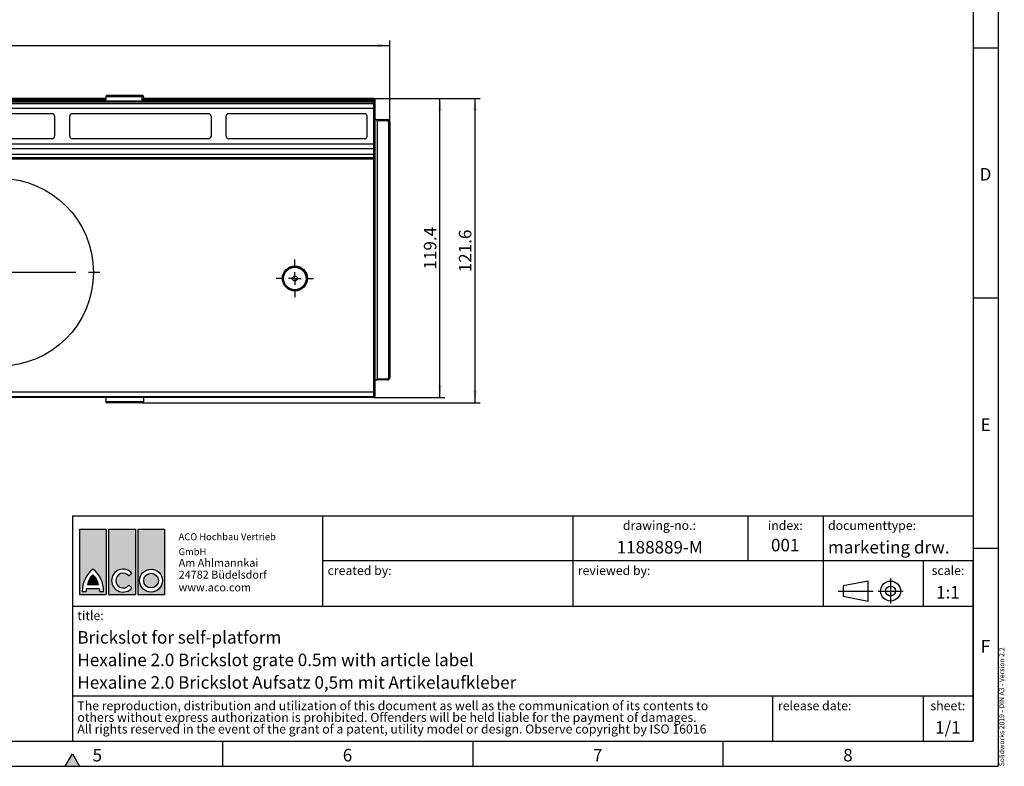
# Model space of a CAD drawing. Units: millimetres. Extents: x 30 to 832, y 10 to 584.
# Drawn here: x 439 to 832, y 10 to 308 of the extents above; entities that cross this region are included whole.
import ezdxf

# ---------------------------------------------------------------- set-up
doc = ezdxf.new("R2010")
doc.units = ezdxf.units.MM
doc.header["$LTSCALE"] = 2
doc.linetypes.add('CENTERX2', pattern=[20.319999999999997, 12.7, -2.54, 2.54, -2.54])
doc.layers.get('0').update_dxf_attribs({"color": 1})
for name, color, linetype in [('2009517', 7, 'Continuous'), ('CENTERLINES', 1, 'CENTERX2'), ('DIMENSION', 3, 'Continuous'), ('MARKETING_DRW', 1, 'Continuous')]:
    doc.layers.add(name, color=color, linetype=linetype)
doc.styles.add('SLDTEXTSTYLE0', font='TXT', dxfattribs={"width": 0.605})
doc.dimstyles.new('SLDDIMSTYLE0', dxfattribs={"dimtxt": 5, "dimasz": 5, "dimexe": 0, "dimexo": 0.0625, "dimgap": 1.25, "dimtad": 1, "dimrnd": 1e-09, "dimzin": 12, "dimdsep": 46, "dimtxsty": 'SLDTEXTSTYLE0', "dimsah": 1, "dimcen": 0.09, "dimadec": 0, "dimazin": 3, "dimtfac": 1, "dimtofl": 0, "dimtmove": 0, "dimatfit": 3, "dimfxl": 0, "dimfrac": 2, "dimtolj": 1, "dimtzin": 12, "dimarcsym": 0})

# ---------------------------------------------------------------- blocks, each defined once
blk = doc.blocks.new('1188889-M_001_SW_NOTE_0')
at = {"insert": (0, 4.09279007377599), "char_height": 3.175, "attachment_point": 1, "style": 'SLDTEXTSTYLE0'}
blk.add_mtext('www.aco.com', dxfattribs=at)
blk = doc.blocks.new('1188889-M_001_SW_NOTE_0_1')
at = {"insert": (0, 4.09279007377599), "char_height": 3.175, "attachment_point": 1, "style": 'SLDTEXTSTYLE0'}
blk.add_mtext('24782 Büdelsdorf', dxfattribs=at)
blk = doc.blocks.new('1188889-M_001_SW_NOTE_0_2')
at = {"insert": (0, 4.092790073775991), "char_height": 3.175, "attachment_point": 1, "style": 'SLDTEXTSTYLE0'}
blk.add_mtext('Am Ahlmannkai', dxfattribs=at)
blk = doc.blocks.new('1188889-M_001_SW_NOTE_0_3')
at = {"insert": (0, 3.528267304979301), "char_height": 2.737068965517241, "attachment_point": 1, "style": 'SLDTEXTSTYLE0'}
blk.add_mtext('GmbH', dxfattribs=at)
blk = doc.blocks.new('1188889-M_001_SW_NOTE_0_4')
at = {"insert": (0, 3.528267304979301), "char_height": 2.737068965517241, "attachment_point": 1, "style": 'SLDTEXTSTYLE0'}
blk.add_mtext('ACO Hochbau Vertrieb', dxfattribs=at)
blk = doc.blocks.new('1188889-M_001_ACO_Logo_Black')
h = blk.add_hatch(color=256)
h.paths.add_polyline_path([(10.70099999999996, 2.775557561562891e-14), (10.70100000000004, 26.10000000000012), (4.163336342344337e-14, 26.10000000000015), (1.387778780781446e-14, 5.551115123125783e-14)], flags=0)
edge = h.paths.add_edge_path(flags=0)
edge.add_arc((0.7862266580949823, 1.087858517566126), 7.308000000000004, 1.70267130094404, 10.97771219087588)
edge.add_line((7.960500000000023, 2.479500000000023), (2.74050000000002, 2.479500000000023))
edge.add_arc((9.914773341905047, 1.087858517566126), 7.307999999999999, 169.0222878091241, 178.297328699056)
edge.add_line((2.610000000000015, 1.305000000000028), (1.10925000000002, 1.305000000000028))
edge.add_arc((12.06919351228287, 1.517325711041323), 10.962, 127.80004226987381, 181.1098456421219, ccw=False)
edge.add_arc((-1.368193512282831, 1.517325711041323), 10.962, -1.109845642122707, 52.19995773012448, ccw=False)
edge.add_line((9.591750000000024, 1.305000000000028), (8.091000000000015, 1.305000000000028))
h = blk.add_hatch(color=256)
h.paths.add_polyline_path([(22.31550000000003, 2.775557561562891e-14), (22.31550000000003, 26.10000000000004), (11.61450000000001, 26.10000000000004), (11.61450000000001, 2.775557561562891e-14)], flags=0)
edge = h.paths.add_edge_path(flags=0)
edge.add_line((20.94525708947738, 8.485920886120185), (19.67753773985069, 7.459341998220154))
edge.add_arc((17.39564291052267, 5.611500000000019), 2.936249999999993, 39.00000000000097, 320.9999999999999)
edge.add_line((19.67753773985069, 3.763658001779885), (20.94525708947738, 2.737079113879826))
edge.add_arc((17.39564291052267, 5.611500000000019), 4.567500000000004, 38.9999999999996, 320.9999999999993, ccw=False)
h = blk.add_hatch(color=256)
h.paths.add_polyline_path([(33.93000000000003, 2.775557561562891e-14), (33.93000000000003, 26.10000000000004), (23.22900000000001, 26.10000000000004), (23.22900000000001, 2.775557561562891e-14)], flags=0)
edge = h.paths.add_edge_path(flags=0)
edge.add_arc((28.57950000000002, 5.611500000000019), 4.56750000000002, 0, 360)
h = blk.add_hatch(color=256)
edge = h.paths.add_edge_path(flags=0)
edge.add_arc((0.4104598909731166, 2.575068938218128), 7.307999999999999, 11.60763246583801, 47.46993205327812)
edge.add_arc((10.29054010902691, 2.575068938218128), 7.307999999999994, 132.5300679467218, 168.392367534162)
edge.add_line((3.13200000000001, 4.045500000000035), (7.56900000000002, 4.045500000000035))
h = blk.add_hatch(color=256)
edge = h.paths.add_edge_path(flags=0)
edge.add_arc((28.57950000000002, 5.611500000000019), 2.936249999999994, 0, 360)
for p, q in [((4.163336342344337e-14, 26.10000000000015), (10.70100000000004, 26.10000000000012)), ((4.163336342344337e-14, 26.10000000000015), (1.387778780781446e-14, 5.551115123125783e-14)), ((10.70100000000004, 26.10000000000012), (10.70099999999996, 2.775557561562891e-14)), ((11.61450000000001, 26.10000000000004), (22.31550000000003, 26.10000000000004)), ((11.61450000000001, 26.10000000000004), (11.61450000000001, 2.775557561562891e-14)), ((22.31550000000003, 26.10000000000004), (22.31550000000003, 2.775557561562891e-14)), ((23.22900000000001, 26.10000000000004), (33.93000000000003, 26.10000000000004)), ((23.22900000000001, 26.10000000000004), (23.22900000000001, 2.775557561562891e-14)), ((33.93000000000003, 26.10000000000004), (33.93000000000003, 2.775557561562891e-14)), ((20.94525708947738, 8.485920886120185), (19.67753773985069, 7.459341998220125)), ((3.13200000000001, 4.045500000000035), (7.56900000000002, 4.045500000000035)), ((1.387778780781446e-14, 5.551115123125783e-14), (10.70099999999996, 2.775557561562891e-14)), ((1.10925000000002, 1.305000000000028), (2.610000000000015, 1.305000000000028)), ((2.740500000000021, 2.479500000000023), (7.960500000000023, 2.479500000000023)), ((8.091000000000015, 1.305000000000028), (9.591750000000024, 1.305000000000028)), ((11.61450000000001, 2.775557561562891e-14), (22.31550000000003, 2.775557561562891e-14)), ((20.94525708947738, 2.737079113879881), (19.67753773985069, 3.76365800177994)), ((23.22900000000001, 2.775557561562891e-14), (33.93000000000003, 2.775557561562891e-14))]:
    blk.add_line(p, q)
for radius in [4.567500000000022, 2.936249999999994]:
    blk.add_circle((28.57950000000002, 5.611500000000019), radius)
for centre, radius, start, end in [((12.06919351228287, 1.517325711041323), 10.96200000000001, 127.8000422698746, 181.1098456421227), ((10.29054010902691, 2.575068938218128), 7.307999999999998, 132.5300679467218, 168.392367534162), ((-1.368193512282831, 1.517325711041323), 10.96200000000001, 358.8901543578789, 52.19995773012536), ((0.4104598909731166, 2.575068938218128), 7.307999999999998, 11.60763246583801, 47.46993205327813), ((17.39564291052267, 5.611500000000019), 4.567500000000014, 39.00000000000041, 321.0000000000007), ((17.39564291052267, 5.611500000000019), 2.93625, 39.00000000000053, 321.0000000000007), ((9.914773341905047, 1.087858517566126), 7.308, 169.0222878091241, 178.297328699056), ((0.7862266580949823, 1.087858517566126), 7.308000000000009, 1.70267130094404, 10.97771219087588)]:
    blk.add_arc(centre, radius, start, end)
blk = doc.blocks.new('1188889-M_001_DE-ACO_Hochbau_Vertrieb_GmbH')
for name, p in [('1188889-M_001_ACO_Logo_Black', (2.870313264259544, 4.552865579317111)), ('1188889-M_001_SW_NOTE_0_4', (42.47031326425954, 25.50555724121939)), ('1188889-M_001_SW_NOTE_0_3', (42.47031326425954, 19.53172066644859)), ('1188889-M_001_SW_NOTE_0_2', (42.47031326425954, 14.76125935327082)), ('1188889-M_001_SW_NOTE_0_1', (42.47031326425954, 10.03197206491058)), ('1188889-M_001_SW_NOTE_0', (42.47031326425959, 4.939044512286217))]:
    blk.add_blockref(name, p)
blk = doc.blocks.new('1188889-M_001_SW_NOTE_0_5')
at = {"layer": 'MARKETING_DRW', "char_height": 3.6, "attachment_point": 1, "style": 'SLDTEXTSTYLE0'}
for s, insert in [('The reproduction, distribution and utilization of this document as well as the communication of its contents to', (0, 4.640643863179077)), ('others without express authorization is prohibited. Offenders will be held liable for the payment of damages.', (0, -0.009356153957258695)), ('All rights reserved in the event of the grant of a patent, utility model or design. Observe copyright by ISO 16016', (0, -4.659356171093598))]:
    blk.add_mtext(s, dxfattribs=dict(at, insert=insert))
blk = doc.blocks.new('1188889-M_001__D_2')
at = {"layer": 'DIMENSION'}
for p, q in [((80.91975494094928, 276.1857368870046), (80.91975494094928, 299.8755228057222)), ((586.9197549409492, 267.2858130510265), (586.9197549409492, 299.8755228057222)), ((80.91975494094928, 297.8755228057222), (586.9197549409492, 297.8755228057222))]:
    blk.add_line(p, q, dxfattribs=at)
for points in [[(80.91975494094928, 297.8755228057222), (85.91975494094928, 297.1062920364914), (85.91975494094928, 298.644753574953)], [(586.9197549409492, 297.8755228057222), (581.9197549409492, 298.644753574953), (581.9197549409492, 297.1062920364914)]]:
    blk.add_solid(points, dxfattribs=at)
at = {"layer": 'DIMENSION', "insert": (328.1905881501063, 304.320861155336), "char_height": 5, "attachment_point": 1, "style": 'SLDTEXTSTYLE0'}
blk.add_mtext('506', dxfattribs=at)
blk = doc.blocks.new('1188889-M_001__D_3')
at = {"layer": 'DIMENSION'}
for p, q in [((580.4197549409494, 276.6858892034483), (608.9197549409492, 276.6858892034483)), ((606.9197549409492, 157.2858892150484), (606.9197549409492, 276.6858892034483)), ((580.4197549409494, 157.2858892150484), (608.9197549409492, 157.2858892150484))]:
    blk.add_line(p, q, dxfattribs=at)
for points in [[(606.9197549409492, 276.6858892034483), (606.1505241717185, 271.6858892034483), (607.68898571018, 271.6858892034483)], [(606.9197549409492, 157.2858892150484), (607.68898571018, 162.2858892150484), (606.1505241717185, 162.2858892150484)]]:
    blk.add_solid(points, dxfattribs=at)
at = {"layer": 'DIMENSION', "insert": (600.4744165913356, 208.3921390229839), "char_height": 5, "attachment_point": 1, "rotation": 90, "style": 'SLDTEXTSTYLE0'}
blk.add_mtext('119.4', dxfattribs=at)
blk = doc.blocks.new('1188889-M_001__D_4')
at = {"layer": 'DIMENSION'}
for p, q in [((580.4197549409494, 276.6858892034483), (622.9197549409494, 276.6858892034483)), ((620.9197549409494, 155.1014477862855), (620.9197549409494, 276.6858892034483)), ((487.9197549409492, 155.1014477862855), (622.9197549409494, 155.1014477862855))]:
    blk.add_line(p, q, dxfattribs=at)
for points in [[(620.9197549409494, 276.6858892034483), (620.1505241717186, 271.6858892034483), (621.6889857101801, 271.6858892034483)], [(620.9197549409494, 155.1014477862855), (621.6889857101801, 160.1014477862855), (620.1505241717186, 160.1014477862855)]]:
    blk.add_solid(points, dxfattribs=at)
at = {"layer": 'DIMENSION', "insert": (614.4744165913354, 207.2999183086024), "char_height": 5, "attachment_point": 1, "rotation": 90, "style": 'SLDTEXTSTYLE0'}
blk.add_mtext('121.6', dxfattribs=at)
blk = doc.blocks.new('1188889-M_001_SW_CENTERMARKSYMBOL_1')
for p, q in [((0, 5.000000000000004), (0, 40.00000000000004)), ((-5.000000000000004, 0), (-40.00000000000004, 0)), ((0, 0), (-2.500000000000002, 0)), ((0, 0), (0, 2.500000000000002)), ((0, 0), (0, -2.500000000000002)), ((0, 0), (2.500000000000002, 0)), ((5.000000000000004, 0), (40.00000000000004, 0)), ((0, -5.000000000000004), (0, -40.00000000000004))]:
    blk.add_line(p, q)
blk = doc.blocks.new('1188889-M_001_SW_CENTERMARKSYMBOL_3')
for p, q in [((0, 4.999999999999977), (0, 7.500000000000007)), ((-5.000000000000004, 0), (-7.499999999999951, 0)), ((0, 0), (-2.499999999999947, 0)), ((0, 0), (0, 2.500000000000002)), ((0, 0), (0, -2.500000000000002)), ((0, 0), (2.500000000000058, 0)), ((5.000000000000004, 0), (7.500000000000062, 0)), ((0, -5.000000000000004), (0, -7.500000000000035))]:
    blk.add_line(p, q)
blk = doc.blocks.new('1188889-M_001_Top_view')
for p, q in [((392.5, 118.8999238359781), (107.5000000000001, 118.8999238359781)), ((107.5, 118.8561338572138), (392.5, 118.8561338572138)), ((392.5, 118.3562100096356), (107.5, 118.3562100096356)), ((392.5, 119.5476652708241), (392.5, 119.5984359463143)), ((392.5, 119.5476652708241), (392.5, 118.3562100096356)), ((407, 119.5563928032882), (392.5000761524218, 119.5563928032882)), ((407, 120.0896335906738), (393, 120.0896335906738)), ((393, 120.0896335906738), (393, 120.0563166508664)), ((393, 120.0563166508664), (407, 120.0563166508664)), ((407, 120.0563166508664), (407, 120.0896335906738)), ((407, 120.0563166508664), (407, 119.5563928032882)), ((407.5, 119.5563928032882), (407, 119.5563928032882)), ((407, 118.3562100096356), (407, 119.5563928032882)), ((407, 118.3562100096356), (407.4999238475782, 118.8561338572138)), ((499.5000000000001, 118.3562100096356), (407, 118.3562100096356)), ((407.4999238475782, 118.8561338572138), (499.5000000000001, 118.8561338572138)), ((407.5, 119.5984359463143), (407.5, 119.5563928032882)), ((407.5, 119.5563928032882), (407.5, 118.8562861736575)), ((499.5000000000001, 118.8999238359781), (407.5, 118.8999238359781)), ((499.5000000000001, 118.8561338572138), (499.5000000000001, 118.8999238359781)), ((499.5000000000001, 118.3562100096356), (499.5000000000001, 118.8561338572138)), ((499.5000000000001, 117.9693988379033), (499.5000000000001, 118.3562100096356)), ((500, 118.3562100096356), (499.5000000000001, 118.3562100096356)), ((500, 118.3998476719561), (500, 118.3562100096356)), ((500, 118.3562100096356), (500, 116.9780876273083)), ((0.5, 117.9693988379033), (499.5000000000001, 117.9693988379033)), ((0.5, 116.8627101766097), (499.5000000000001, 116.8627101766097)), ((499.5000000000001, 114.8627863304814), (0.5, 114.8627863304814)), ((499.5000000000001, 117.4694178763712), (69.15533251790742, 117.4694178763712)), ((499.5000000000001, 117.4694178763712), (499.5000000000001, 117.9693988379033)), ((499.5000000000001, 116.8627101766097), (499.5000000000001, 117.4694178763712)), ((499.5000000000001, 114.8627863304814), (499.5000000000001, 116.8627101766097)), ((499.5000000000001, 100.7767863012855), (499.5000000000001, 114.8627863304814)), ((500, 114.8627863304814), (499.5000000000001, 114.8627863304814)), ((500, 116.9780876273083), (500, 116.3627292150777)), ((500, 116.3627292150777), (500, 114.8627863304814)), ((500, 114.8627863304814), (500, 100.7767863012855)), ((371.0013704652455, 112.8452945165142), (316.4986295347546, 112.8452945165142)), ((372, 111.8466649817595), (372, 103.8458669193224)), ((378, 103.8458669193224), (378, 111.8466649817595)), ((433.5013704652454, 112.8452945165142), (378.9986295347545, 112.8452945165142)), ((434.5, 111.8466649817595), (434.5, 103.8458669193224)), ((440.5, 103.8458669193224), (440.5, 111.8466649817595)), ((495.8703277307686, 112.8452945165142), (441.4986295347546, 112.8452945165142)), ((496.8689572655231, 103.8458669193224), (496.8689572655231, 111.8466649817595)), ((500.5601660305678, 110.4999238359781), (500, 110.4999238359781)), ((500.5601660305678, 110.4999238359781), (505, 110.4999238359781)), ((505, 110.4999238359781), (505, 109.9999238359781)), ((500.9102697996726, 109.9999238359781), (500.9102697996726, 6.99992383597808)), ((505, 109.9999238359781), (500.9102697996726, 109.9999238359781)), ((505.5000000000001, 109.4999238359781), (506, 109.4999238359781)), ((505.5000000000001, 7.49992383597808), (505.5000000000001, 109.4999238359781)), ((506, 109.4999238359781), (506, 7.49992383597808)), ((371.0013704652454, 102.8472373845678), (316.4986295347546, 102.8472373845678)), ((433.5013704652454, 102.8472373845678), (378.9986295347545, 102.8472373845678)), ((495.8703277307686, 102.8472373845678), (441.4986295347546, 102.8472373845678)), ((0.5, 100.7767863012855), (499.5000000000001, 100.7767863012855)), ((499.5000000000001, 98.77800464724737), (0.4999999999999432, 98.77800464724737)), ((500, 100.7767863012855), (499.5000000000001, 100.7767863012855)), ((499.5000000000001, 98.77800464724737), (499.5000000000001, 100.7767863012855)), ((499.5, 96.7475025057324), (499.5000000000001, 98.77800464724737)), ((500, 100.7767863012855), (500, 99.2777000607569)), ((500, 99.2777000607569), (500, 97.24719791924193)), ((0.5, 96.7475025057324), (499.5, 96.7475025057324)), ((0.5, 95.38359535225135), (499.5, 95.38359535225135)), ((0.5, 95.27130681228942), (499.5, 95.27130681228942)), ((499.5, 94.65694277907266), (0.5, 94.65694277907266)), ((499.5, 95.38359535225135), (499.5, 96.7475025057324)), ((499.5, 95.27130681228942), (499.5, 95.38359535225135)), ((499.5, 94.65694277907266), (499.5, 95.27130681228942)), ((500, 94.65694277907266), (499.5, 94.65694277907266)), ((499.5000000000001, 1.727144336132767), (499.5, 94.65694277907266)), ((500, 97.24719791924193), (500, 94.97401933010681)), ((500, 94.97401933010681), (500, 94.86173079014489)), ((500, 94.86173079014489), (500, 94.65694277907266)), ((500, 94.65694277907266), (500, 1.727144336132767)), ((500, 6.49992383597808), (500.5601660305678, 6.49992383597808)), ((505, 6.49992383597808), (500.5601660305678, 6.49992383597808)), ((500.9102697996726, 6.99992383597808), (505, 6.99992383597808)), ((505, 6.99992383597808), (505, 6.49992383597808)), ((505.5000000000001, 7.49992383597808), (506, 7.49992383597808)), ((0.5, 1.727144336132767), (499.5000000000001, 1.727144336132767)), ((500, 1.727144336132767), (499.5000000000001, 1.727144336132767)), ((499.5000000000001, -0.2725510541800134), (499.5000000000001, 1.727144336132767)), ((500, 1.727144336132767), (500, 0.2273727933981604)), ((500, 0.2273727933981604), (500, 0)), ((499.5000000000001, -0.2725510541800134), (0.5, -0.2725510541800134)), ((392.5, -0.5000761640219196), (107.5, -0.5000761640219196)), ((407.5, -0.4477109692372494), (392.5, -0.4477109692372494)), ((392.5, -0.4477109692372494), (392.5, -2.147634805215318)), ((392.5, -2.184441428762881), (392.5, -2.147634805215318)), ((392.5000761524218, -2.15636233767944), (407.4999238475782, -2.15636233767944)), ((407, -2.656286185257613), (393, -2.656286185257613)), ((393, -2.656286185257613), (393, -2.675639073122426)), ((407, -2.675639073122426), (393, -2.675639073122426)), ((407, -2.675639073122426), (407, -2.656286185257613)), ((407.5, -0.4477109692372494), (407.5, -2.147634805215318)), ((499.5000000000001, -0.5000761640219196), (407.5, -0.5000761640219196)), ((407.5, -2.147634805215318), (407.5, -2.184441428762852)), ((499.5000000000001, -0.5000761640219196), (499.5000000000001, -0.2725510541800134))]:
    blk.add_line(p, q)
for centre, radius in [((350.0000249999999, 49.49992383597808), 37.50000000000003), ((468, 47.05015232804394), 5.000000000000028), ((468, 47.05015232804394), 4.947101905787463), ((468, 47.05015232804394), 4.552898094212566), ((468, 47.05015232804394), 4.500000000000028), ((468, 47.05015232804394), 1), ((468, 47.05015232804394), 0.9471019057874628)]:
    blk.add_circle(centre, radius)
for centre, radius, start, end in [((407.0000380733112, 119.5563547241773), 0.4999619281388699, 0.004363876975126416, 90.00436321232978), ((499.5000380733112, 118.3561719305245), 0.4999619281389397, 0.004363876988153968, 90.00436321231024), ((499.5000095190528, 116.3627196956625), 0.4999904810378609, 0.00109086540139727, 90.0010908238557), ((505, 109.4999238359781), 1, 0, 90), ((505, 109.4999238359781), 0.5000000000001137, 0, 90), ((499.5001522468588, 99.27785240041686), 0.4998477763556792, 269.9825484817745, 359.9825378442885), ((499.5001522468586, 97.24735025890197), 0.4998477763557929, 269.9825484817745, 359.9825378442787), ((499.5411237410419, 94.92381651204764), 0.4616142805161442, 6.243546385142083, 95.11107379556162), ((499.5411237410419, 94.81152797208571), 0.4616142805161442, 6.243546385142083, 95.11107379556162), ((505, 7.49992383597808), 1, 270.0000000000008, 0), ((505, 7.49992383597808), 0.5000000000001137, 270.0000000000008, 0), ((499.5000380733112, 0.2274108725092105), 0.4999619281389266, 269.9956367876906, 359.9956361230135)]:
    blk.add_arc(centre, radius, start, end)
for centre, major_axis, ratio, start_param, end_param in [((393, 119.5984359463143), (0.4999999999999432, 0), 0.9823952887193153, 1.570796326794897, 3.141592653589793), ((393, 119.5476652708241), (0, -0.5000761640218911), 0.9998476951564029, 4.69493568786468, 4.712388980384704), ((393, 119.5563928032882), (0.3566252245770442, 0.3566252245770442), 0.9826972631157608, 0.7941248096573841, 2.347467843932409), ((407, 119.5984359463143), (0.5, 0), 0.9823952887192036, 0, 1.570796326794897), ((407, 118.8562861736575), (0.5, 0), 0.01745506492818549, 6.265732014661835, 6.283185307179586), ((499.5000000000001, 118.3998476719561), (0, 0.5000761640218911), 0.9998476951562892, 4.712388980384704, 6.283185307179586), ((499.5000000000001, 116.9780876273083), (0, 0.9913112105949722), 0.5043824730881362, 4.712388980384697, 6.283185307179586), ((499.5000000000001, 116.9780876273083), (0.4999999999998863, 0), 0.9826604981259339, 0, 1.570796326794897), ((370.998627654002, 111.8439221705162), (-0.7090462434350114, -0.7090462434350682), 0.9972646886342831, 2.357564018062741, 3.925621289116723), ((379.0013723459979, 111.8439221705162), (-0.7090462434350684, 0.7090462434350684), 0.9972646886342431, 5.499156671652567, 7.067213942706675), ((433.4986276540021, 111.8439221705162), (-0.7090462434350684, -0.7090462434350684), 0.9972646886343233, 2.357564018062744, 3.925621289116913), ((441.501372345998, 111.8439221705162), (-0.7090462434350683, 0.709046243435125), 0.9972646886342031, 5.499156671652588, 7.067213942706679), ((495.8675849195253, 111.8439221705162), (-0.7090462434350683, -0.709046243435125), 0.9972646886341633, 2.357564018062624, 3.925621289116839), ((500.5601660305679, 109.9999238359781), (0, 0.5), 0.700207538209952, 4.712388980384699, 6.283185307179586), ((370.998627654002, 103.8486097305658), (0.7090462434350683, -0.709046243435125), 0.9972646886342031, 5.499156671652588, 7.067213942706679), ((379.0013723459979, 103.8486097305658), (0.7090462434350114, 0.7090462434350682), 0.9972646886342831, 2.357564018062741, 3.925621289116779), ((433.4986276540021, 103.8486097305658), (0.7090462434349547, -0.7090462434351252), 0.9972646886343632, 5.499156671652635, 7.067213942706678), ((441.501372345998, 103.8486097305658), (0.7090462434350684, 0.7090462434350684), 0.9972646886342431, 2.357564018062761, 3.925621289116839), ((495.8675849195253, 103.8486097305658), (0.7090462434350683, -0.709046243435125), 0.9972646886342031, 5.499156671652588, 7.067213942706679), ((500.5601660305678, 6.99992383597808), (0, 0.5), 0.7002075382097246, 3.141592653589793, 4.712388980384699), ((499.5000000000001, 0), (0, 0.5000761640219764), 0.9998476951561187, 3.141592653589793, 4.712388980384704), ((393, -2.147634805215318), (0, 0.500076164021948), 0.9998476951565166, 1.570796326794897, 1.588249619314865), ((393, -2.184441428762881), (0.4999999999999432, 0), 0.9823952887192016, 3.141592653589793, 4.712388980384704), ((393, -2.15636233767944), (-0.3566252245771579, 0.3566252245771295), 0.9826972631155265, 0.7941248096574633, 2.34746784393225), ((407, -2.15636233767944), (0.3566252245771011, 0.3566252245771295), 0.9826972631156048, 3.93571746324723, 5.489060497522097), ((407, -2.184441428762852), (0.5, 0), 0.9823952887191467, 4.712388980384704, 6.283185307179586), ((407, -2.147634805215318), (0, -0.500076164021948), 0.9998476951564029, 1.553343034274929, 1.570796326794897)]:
    blk.add_ellipse(centre, major_axis=major_axis, ratio=ratio, start_param=start_param, end_param=end_param)

msp = doc.modelspace()

# ---------------------------------------------------------------- hatches: boundary and pattern name
msp.add_hatch(color=256).paths.add_polyline_path([(457.1132486540519, 10.00000000000001), (462.8867513459481, 10.00000000000001), (460, 15)], flags=0)

# ---------------------------------------------------------------- linework, layer by layer
for p, q in [((830, 584), (830.0000000000001, 10)), ((820, 574), (820.0000000000001, 20)), ((820.0000000000001, 297), (830, 297.0000000000001)), ((829.9999999999999, 197), (819.9999999999999, 197)), ((830, 97.00000000000003), (820, 97.00000000000003)), ((39.99999999999998, 20), (820.0000000000001, 20)), ((520.0000000000001, 20.00000000000002), (520.0000000000001, 10.00000000000001)), ((620.0000000000001, 20.00000000000002), (620.0000000000001, 10.00000000000001)), ((720.0000000000001, 20.00000000000002), (720.0000000000001, 10.00000000000001)), ((457.1132486540519, 10.00000000000001), (460, 15)), ((460, 15), (462.8867513459481, 10.00000000000001)), ((30, 10), (830.0000000000001, 10)), ((457.1132486540519, 10.00000000000001), (462.8867513459481, 10.00000000000001))]:
    msp.add_line(p, q)
at = {"layer": 'MARKETING_DRW'}
for p, q in [((459.9999999999999, 110), (459.9999999999999, 20.00000000000002)), ((459.9999999999999, 110), (660, 110)), ((560, 110), (560, 73.9999999999999)), ((660, 110), (659.9999999999999, 91.99999999999991)), ((660, 110), (760, 110)), ((730, 110), (730, 92.00000000000003)), ((760, 110), (760, 91.99999999999997)), ((760, 110), (820, 110)), ((820, 110), (820, 92.00000000000003)), ((820, 92.00000000000003), (560, 92.00000000000003)), ((659.9999999999999, 91.99999999999991), (659.9999999999999, 73.99999999999996)), ((760, 91.99999999999997), (760, 73.9999999999999)), ((799.9999999999998, 92.00000000000003), (799.9999999999998, 73.9999999999999)), ((820, 20.00000000000002), (820, 92.00000000000003)), ((777.9999999999999, 83.99999999999996), (767.9999999999999, 82.01999999999992)), ((777.9999999999999, 75.9999999999999), (777.9999999999999, 83.99999999999996)), ((786.9999999999999, 84.99999999999991), (786.9999999999999, 74.9999999999999)), ((765.9999999999999, 79.9999999999999), (779.9999999999999, 79.9999999999999)), ((767.9999999999999, 82.01999999999992), (767.9999999999999, 77.97999999999993)), ((781.9999999999999, 79.9999999999999), (791.9999999999999, 79.9999999999999)), ((767.9999999999999, 77.97999999999993), (777.9999999999999, 75.9999999999999)), ((459.9999999999999, 73.99999999999996), (820, 73.99999999999996)), ((819.9999999999999, 38.00000000000009), (459.9999999999999, 38.00000000000004)), ((740, 19.99999999999991), (740, 37.99999999999995)), ((799.9999999999998, 37.99999999999998), (799.9999999999998, 19.99999999999991)), ((459.9999999999999, 20.00000000000002), (820, 20.00000000000002)), ((459.9999999999999, 20.00000000000002), (820, 20.00000000000002))]:
    msp.add_line(p, q, dxfattribs=at)
for radius in [3.99999999999999, 2.000000000000049]:
    msp.add_circle((786.9999999999999, 79.9999999999999), radius, dxfattribs=at)

# ---------------------------------------------------------------- block references
at = {"layer": '2009517'}
msp.add_blockref('1188889-M_001_Top_view', (80.91975494094928, 157.7858892150484), dxfattribs=at)
at = {"layer": 'CENTERLINES'}
for name, p in [('1188889-M_001_SW_CENTERMARKSYMBOL_1', (430.9197799409492, 207.2858130510265)), ('1188889-M_001_SW_CENTERMARKSYMBOL_3', (548.9197549409492, 204.8360415430923))]:
    msp.add_blockref(name, p, dxfattribs=at)
at = {"layer": 'MARKETING_DRW'}
for name, p in [('1188889-M_001_DE-ACO_Hochbau_Vertrieb_GmbH', (459.9999999999999, 74)), ('1188889-M_001_SW_NOTE_0_5', (461.9999999999999, 31.35000009927885))]:
    msp.add_blockref(name, p, dxfattribs=at)

# ---------------------------------------------------------------- texts
at = {"char_height": 5, "attachment_point": 2, "style": 'SLDTEXTSTYLE0'}
for s, insert in [('D', (824.9427082762122, 248.945338482793)), ('E', (824.9739584233612, 148.9453384827929)), ('F', (824.9340277444571, 60.44533848279299)), ('5', (469.9652777751908, 16.94533848279299)), ('6', (569.9652777751907, 16.94533848279299)), ('7', (669.9652777751908, 16.94533848279299)), ('8', (769.9652777751909, 16.94533848279299))]:
    msp.add_mtext(s, dxfattribs=dict(at, insert=insert))
at = {"insert": (830.4218644883254, 10), "char_height": 2, "attachment_point": 1, "rotation": 90.00000000000018, "style": 'SLDTEXTSTYLE0'}
msp.add_mtext('Solidworks 2019 - DIN A3 - Version 2.2', dxfattribs=at)
at = {"layer": 'MARKETING_DRW', "style": 'SLDTEXTSTYLE0'}
for s, insert, char_height, attachment_point in [('drawing-no.:', (694.6137495487931, 108.0231505823736), 3.6, 2), ('index:', (744.9250000357629, 107.990643962458), 3.6, 2), ('documenttype:', (762, 107.9906439624579), 3.6, 1), ('1188889-M', (694.737847149372, 99.98700547107639), 5, 2), ('001', (744.8958332091569, 100.8388573229283), 5, 2), ('marketing drw.', (761.9999999999999, 99.98700547107636), 5, 1), ('created by:', (562, 89.99064396245805), 3.6, 1), ('reviewed by:', (662, 89.99064396245808), 3.6, 1), ('scale:', (809.9500000350176, 89.99064396245791), 3.6, 2), ('1:1', (809.9131944961844, 81.98700547107629), 5, 2), ('title:', (461.9999999999999, 71.99064396245795), 3.6, 1), ('Brickslot for self-platform', (461.9999999999999, 63.9870054710764), 5, 1), ('Hexaline 2.0 Brickslot grate 0.5m with article label', (461.9999999999999, 54.98700547107625), 5, 1), ('Hexaline 2.0 Brickslot Aufsatz 0,5m mit Artikelaufkleber', (461.9999999999999, 45.98700547107624), 5, 1), ('release date:', (742.0000000000001, 35.99064396245799), 3.6, 1), ('sheet:', (809.9000000365077, 35.99064396245793), 3.6, 2), ('1/1', (809.9131944961844, 27.9870054710763), 5, 2)]:
    msp.add_mtext(s, dxfattribs=dict(at, insert=insert, char_height=char_height, attachment_point=attachment_point))

# ---------------------------------------------------------------- dimensions: what is measured, and where the dimension line sits
at = {"layer": 'DIMENSION'}
dim = msp.add_linear_dim(base=(586.9197549409492, 297.8755228057223), p1=(80.91975494094928, 276.1857368870046), p2=(586.9197549409492, 267.2858130510265), dimstyle='SLDDIMSTYLE0', dxfattribs=at)
dim.commit()
dim.dimension.update_dxf_attribs({"geometry": '1188889-M_001__D_2', "text_midpoint": (333.9197549409493, 297.8755228057223), "dimtype": 160})
for base, p1, picture, middle in [((620.9197549409492, 276.6858892034483), (487.9197549409492, 155.1014477862855), '1188889-M_001__D_4', (620.9197549409492, 215.8936684948669)), ((606.9197549409492, 276.6858892034483), (580.4197549409494, 157.2858892150484), '1188889-M_001__D_3', (606.9197549409492, 216.9858892092484))]:
    dim = msp.add_linear_dim(base=base, p1=p1, p2=(580.4197549409494, 276.6858892034483), angle=90.0000000000002, dimstyle='SLDDIMSTYLE0', dxfattribs=at)
    dim.commit()
    dim.dimension.update_dxf_attribs({"geometry": picture, "text_midpoint": middle, "dimtype": 160})

doc.saveas('drawing.dxf')
